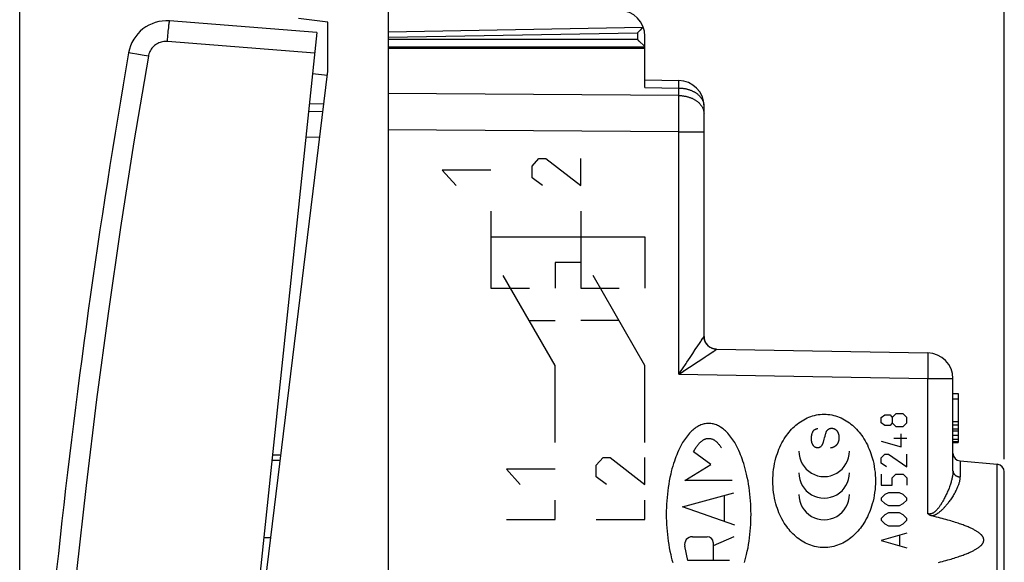
# Model space of a CAD drawing. Units: millimetres. Extents: x -71 to 72, y -24 to 46.
# Drawn here: x -71 to -33, y 1 to 22 of the extents above; entities that cross this region are included whole.
import ezdxf

# ---------------------------------------------------------------- set-up
doc = ezdxf.new("R2010")
doc.units = ezdxf.units.MM
doc.header["$LTSCALE"] = 16.335
doc.layers.get('0').update_dxf_attribs({"linetype": 'CONTINUOUS'})
for name, color, linetype in [('218', 7, 'CONTINUOUS'), ('ASSI', 7, 'CONTINUOUS'), ('DRAFT', 7, 'CONTINUOUS'), ('RACCORDO', 7, 'CONTINUOUS')]:
    doc.layers.add(name, color=color, linetype=linetype)
doc.styles.get("Standard").update_dxf_attribs({"font": 'txt', "width": 0.8})
doc.dimstyles.new('DIMSTYLE_1', dxfattribs={"dimtxt": 3, "dimasz": 3, "dimexe": 1.5, "dimexo": 0.5, "dimgap": 0.75, "dimtad": 1, "dimtxsty": 'STANDARD', "dimblk": '_FILLED', "dimblk1": '_FILLED', "dimblk2": '_FILLED', "dimcen": 0.09, "dimadec": 0, "dimazin": 0, "dimtfac": 1, "dimtofl": 0, "dimtmove": 0, "dimatfit": 3, "dimldrblk": '_FILLED', "dimfxl": 1, "dimtolj": 1, "dimarcsym": 0})
doc.dimstyles.new('DIMSTYLE_2', dxfattribs={"dimtxt": 3, "dimasz": 3, "dimexe": 1.5, "dimexo": 0.5, "dimgap": 0.75, "dimtad": 1, "dimdec": 1, "dimtxsty": 'STANDARD', "dimblk": '_FILLED', "dimblk1": '_FILLED', "dimblk2": '_FILLED', "dimcen": 0.09, "dimadec": 0, "dimazin": 0, "dimtfac": 1, "dimtdec": 1, "dimtofl": 0, "dimtmove": 0, "dimatfit": 3, "dimldrblk": '_FILLED', "dimfxl": 1, "dimtolj": 1, "dimarcsym": 0})

# ---------------------------------------------------------------- blocks, each defined once
blk = doc.blocks.new('_FILLED')
at = {"color": 0, "linetype": 'BYBLOCK'}
blk.add_solid([(0, 0), (-1, 0.317), (-1, -0.317)], dxfattribs=at)
blk = doc.blocks.new('*D2')
at = {"color": 7, "linetype": 'CONTINUOUS'}
for p, q in [((-56.843, 24.605), (-56.843, 33.859)), ((-32.843, 4.809), (-32.843, 33.859)), ((-56.843, 32.359), (-44.843, 32.359)), ((-32.843, 32.359), (-44.843, 32.359))]:
    blk.add_line(p, q, dxfattribs=at)
at = {"color": 7, "linetype": 'CONTINUOUS', "xscale": 3, "yscale": 3, "zscale": 3, "rotation": 180}
blk.add_blockref('_FILLED', (-56.843, 32.359), dxfattribs=at)
at = {"color": 7, "linetype": 'CONTINUOUS', "xscale": 3, "yscale": 3, "zscale": 3}
blk.add_blockref('_FILLED', (-32.843, 32.359), dxfattribs=at)
at = {"color": 7, "linetype": 'CONTINUOUS', "insert": (-44.843, 36.109), "char_height": 3, "width": 4.71429, "attachment_point": 2, "line_spacing_factor": 0.9}
blk.add_mtext('24', dxfattribs=at)
blk = doc.blocks.new('*D3')
at = {"color": 7, "linetype": 'CONTINUOUS'}
for p, q in [((-71.204, -19.309), (-71.204, 43.859)), ((-32.843, 4.809), (-32.843, 43.859)), ((-71.204, 42.359), (-52.024, 42.359)), ((-32.843, 42.359), (-52.024, 42.359))]:
    blk.add_line(p, q, dxfattribs=at)
at = {"color": 7, "linetype": 'CONTINUOUS', "xscale": 3, "yscale": 3, "zscale": 3, "rotation": 180}
blk.add_blockref('_FILLED', (-71.204, 42.359), dxfattribs=at)
at = {"color": 7, "linetype": 'CONTINUOUS', "xscale": 3, "yscale": 3, "zscale": 3}
blk.add_blockref('_FILLED', (-32.843, 42.359), dxfattribs=at)
at = {"color": 7, "linetype": 'CONTINUOUS', "insert": (-52.024, 46.109), "char_height": 3, "width": 8.57143, "attachment_point": 2, "line_spacing_factor": 0.9}
blk.add_mtext('38,4', dxfattribs=at)

msp = doc.modelspace()

# ---------------------------------------------------------------- linework, layer by layer
at = {"layer": '218', "color": 7, "linetype": 'CONTINUOUS'}
for p, q in [((-56.843, 20.809), (-46.843, 20.809)), ((-46.843, 19.277), (-46.843, 20.809)), ((-46.843, 19.57), (-45.526, 19.547)), ((-44.543, 9.586), (-44.543, 18.547)), ((-56.843, 17.631), (-56.843, -17.712)), ((-44.052, 9.086), (-35.826, 8.942)), ((-34.843, 4.353), (-34.843, 7.943)), ((-34.843, 7.359), (-34.643, 7.359)), ((-34.643, 7.359), (-34.643, 5.459)), ((-34.843, 7.157), (-34.643, 7.157)), ((-34.843, 6.268), (-34.643, 6.268)), ((-34.843, 6.146), (-34.643, 6.146)), ((-34.843, 5.985), (-34.643, 5.985)), ((-34.843, 5.904), (-34.643, 5.904)), ((-34.843, 5.742), (-34.643, 5.742)), ((-34.843, 5.581), (-34.643, 5.581)), ((-34.843, 5.5), (-34.643, 5.5)), ((-34.843, 5.459), (-34.643, 5.459)), ((-34.569, 4.735), (-33.117, 4.608)), ((-32.843, -0.991), (-32.843, 4.309))]:
    msp.add_line(p, q, dxfattribs=at)
at = {"layer": '218', "color": 253, "linetype": 'CONTINUOUS'}
for p, q in [((-46.843, 19.277), (-45.526, 19.254)), ((-45.526, 19.254), (-45.525, 19.294)), ((-45.526, 18.963), (-45.526, 19.254)), ((-45.525, 19.513), (-45.525, 19.527)), ((-45.524, 19.496), (-45.525, 19.513)), ((-45.525, 19.398), (-45.524, 19.465)), ((-45.525, 19.294), (-45.525, 19.398)), ((-45.524, 19.465), (-45.524, 19.496)), ((-45.526, 18.963), (-56.843, 19.045)), ((-45.525, 18.766), (-45.526, 18.963)), ((-45.525, 18.511), (-45.525, 18.766)), ((-45.524, 18.192), (-45.525, 18.511)), ((-45.525, 17.853), (-45.524, 18.192)), ((-45.526, 17.549), (-45.525, 17.853)), ((-45.526, 17.549), (-56.843, 17.631)), ((-45.526, 8.112), (-45.526, 17.549)), ((-45.526, 17.549), (-44.543, 17.549)), ((-51.243, 16.212), (-50.972, 16.514)), ((-50.972, 16.514), (-50.7, 16.514)), ((-50.7, 16.514), (-49.343, 15.459)), ((-49.343, 15.459), (-49.343, 16.514)), ((-51.243, 15.761), (-51.243, 16.212)), ((-54.743, 16.062), (-54.2, 15.459)), ((-52.843, 16.062), (-54.743, 16.062)), ((-50.836, 15.459), (-51.243, 15.761)), ((-52.843, 14.459), (-52.843, 11.459)), ((-49.343, 14.459), (-49.343, 11.459)), ((-52.843, 13.459), (-46.843, 13.459)), ((-46.843, 13.459), (-46.843, 11.459)), ((-50.343, 12.459), (-50.343, 11.459)), ((-49.343, 12.459), (-50.343, 12.459)), ((-50.343, 8.459), (-52.364, 11.959)), ((-46.843, 8.459), (-48.864, 11.959)), ((-52.843, 11.459), (-51.343, 11.459)), ((-49.343, 11.459), (-47.843, 11.459)), ((-51.354, 10.209), (-50.343, 10.209)), ((-47.854, 10.209), (-49.343, 10.209)), ((-44.881, 9.069), (-44.783, 9.216)), ((-44.783, 9.216), (-44.72, 9.31)), ((-44.72, 9.31), (-44.67, 9.387)), ((-44.67, 9.387), (-44.648, 9.419)), ((-44.648, 9.419), (-44.613, 9.473)), ((-44.613, 9.473), (-44.586, 9.515)), ((-44.586, 9.515), (-44.576, 9.531)), ((-44.576, 9.531), (-44.567, 9.545)), ((-44.567, 9.545), (-44.559, 9.557)), ((-45.087, 8.762), (-44.976, 8.926)), ((-44.976, 8.926), (-44.881, 9.069)), ((-44.499, 8.786), (-44.415, 8.841)), ((-44.415, 8.841), (-44.16, 9.011)), ((-44.172, 9.003), (-44.111, 9.045)), ((-44.111, 9.045), (-44.089, 9.059)), ((-44.089, 9.059), (-44.078, 9.067)), ((-44.078, 9.067), (-44.069, 9.073)), ((-44.052, 9.086), (-44.052, 9.086)), ((-35.821, 8.888), (-35.821, 8.869)), ((-35.821, 8.869), (-35.82, 8.847)), ((-35.82, 8.847), (-35.82, 8.822)), ((-50.343, 5.459), (-50.343, 8.459)), ((-46.843, 5.459), (-46.843, 8.459)), ((-45.382, 8.323), (-45.244, 8.528)), ((-45.207, 8.32), (-45.008, 8.451)), ((-45.008, 8.451), (-44.87, 8.541)), ((-44.87, 8.541), (-44.667, 8.675)), ((-44.667, 8.675), (-44.499, 8.786)), ((-35.82, 8.822), (-35.819, 8.794)), ((-35.819, 8.466), (-35.82, 8.394)), ((-35.819, 8.794), (-35.819, 8.764)), ((-35.819, 8.764), (-35.819, 8.714)), ((-35.819, 8.714), (-35.819, 8.659)), ((-35.819, 8.659), (-35.819, 8.599)), ((-35.819, 8.599), (-35.819, 8.535)), ((-35.819, 8.535), (-35.819, 8.466)), ((-45.526, 8.112), (-45.382, 8.323)), ((-45.526, 8.112), (-45.472, 8.147)), ((-45.526, 8.112), (-35.826, 7.943)), ((-45.472, 8.147), (-45.207, 8.32)), ((-45.454, 8.218), (-45.418, 8.271)), ((-45.347, 8.376), (-45.312, 8.427)), ((-45.312, 8.252), (-45.259, 8.286)), ((-35.824, 8.08), (-35.825, 7.998)), ((-35.822, 8.161), (-35.824, 8.08)), ((-35.821, 8.241), (-35.822, 8.161)), ((-35.82, 8.394), (-35.821, 8.319)), ((-35.821, 8.319), (-35.821, 8.241)), ((-35.825, 7.998), (-35.826, 7.943)), ((-35.826, 7.943), (-34.843, 7.943)), ((-35.826, 2.683), (-35.826, 7.943)), ((-37.643, 6.431), (-37.5, 6.526)), ((-37.5, 6.526), (-37.286, 6.526)), ((-37.286, 6.526), (-37.215, 6.431)), ((-37.072, 6.574), (-37.215, 6.431)), ((-36.786, 6.574), (-37.072, 6.574)), ((-36.643, 6.431), (-36.786, 6.574)), ((-37.643, 6.216), (-37.643, 6.431)), ((-37.5, 6.121), (-37.643, 6.216)), ((-37.215, 6.216), (-37.286, 6.121)), ((-37.215, 6.431), (-37.215, 6.216)), ((-37.215, 6.216), (-37.072, 6.074)), ((-36.786, 6.074), (-36.643, 6.216)), ((-36.643, 6.216), (-36.643, 6.431)), ((-37.286, 6.121), (-37.5, 6.121)), ((-37.072, 6.074), (-36.786, 6.074)), ((-36.858, 5.288), (-36.858, 5.788)), ((-37.643, 5.502), (-36.858, 5.288)), ((-37.143, 5.621), (-36.643, 5.621)), ((-44.272, 4.604), (-44.946, 5.094)), ((-37.643, 4.859), (-37.5, 5.002)), ((-37.5, 5.002), (-37.357, 5.002)), ((-37.357, 5.002), (-36.643, 4.502)), ((-36.643, 4.502), (-36.643, 5.002)), ((-48.743, 4.568), (-48.472, 4.87)), ((-48.472, 4.87), (-48.2, 4.87)), ((-48.2, 4.87), (-46.843, 3.815)), ((-46.843, 3.815), (-46.843, 4.87)), ((-45.284, 3.974), (-44.272, 4.604)), ((-37.643, 4.645), (-37.643, 4.859)), ((-37.429, 4.502), (-37.643, 4.645)), ((-34.569, 4.735), (-34.569, 4.114)), ((-33.117, -1.29), (-33.117, 4.608)), ((-52.243, 4.418), (-51.7, 3.815)), ((-50.343, 4.418), (-52.243, 4.418)), ((-48.743, 4.116), (-48.743, 4.568)), ((-48.336, 3.815), (-48.743, 4.116)), ((-43.44, 3.974), (-45.284, 3.974)), ((-37.643, 4.216), (-37.643, 3.788)), ((-37.215, 4.074), (-37.072, 4.216)), ((-37.215, 3.788), (-37.215, 4.074)), ((-37.072, 4.216), (-36.786, 4.216)), ((-36.786, 4.216), (-36.643, 4.074)), ((-36.643, 4.074), (-36.643, 3.788)), ((-45.386, 2.946), (-43.375, 3.495)), ((-37.643, 3.788), (-37.215, 3.788)), ((-37.357, 3.502), (-37.5, 3.431)), ((-36.929, 3.502), (-37.357, 3.502)), ((-36.786, 3.431), (-36.929, 3.502)), ((-50.343, 2.459), (-50.343, 3.212)), ((-46.843, 2.459), (-46.843, 3.212)), ((-43.749, 2.381), (-43.749, 3.393)), ((-37.5, 3.431), (-37.643, 3.288)), ((-37.643, 3.288), (-37.643, 3.216)), ((-37.643, 3.216), (-37.5, 3.074)), ((-37.5, 3.074), (-37.357, 3.002)), ((-36.929, 3.002), (-36.786, 3.074)), ((-36.643, 3.288), (-36.786, 3.431)), ((-36.786, 3.074), (-36.643, 3.216)), ((-36.643, 3.216), (-36.643, 3.288)), ((-43.343, 2.241), (-45.386, 2.946)), ((-37.357, 2.716), (-37.5, 2.645)), ((-37.357, 3.002), (-36.929, 3.002)), ((-36.929, 2.716), (-37.357, 2.716)), ((-36.786, 2.645), (-36.929, 2.716)), ((-52.243, 2.459), (-50.343, 2.459)), ((-48.743, 2.459), (-46.843, 2.459)), ((-37.5, 2.645), (-37.643, 2.502)), ((-37.643, 2.502), (-37.643, 2.431)), ((-37.643, 2.431), (-37.5, 2.288)), ((-36.643, 2.502), (-36.786, 2.645)), ((-36.786, 2.288), (-36.643, 2.431)), ((-36.643, 2.431), (-36.643, 2.502)), ((-36.643, 1.931), (-37.643, 1.645)), ((-37.5, 2.288), (-37.357, 2.216)), ((-37.357, 2.216), (-36.929, 2.216)), ((-36.929, 2.216), (-36.786, 2.288)), ((-44.995, 1.788), (-44.417, 1.788)), ((-43.379, 1.787), (-44.186, 1.431)), ((-44.186, 1.557), (-44.186, 0.859)), ((-37.643, 1.645), (-36.643, 1.359)), ((-36.929, 1.835), (-36.929, 1.454)), ((-45.178, 0.859), (-45.296, 1.417)), ((-43.546, 0.859), (-45.178, 0.859))]:
    msp.add_line(p, q, dxfattribs=at)
for points in [[(-45.525, 19.527), (-45.525, 19.532), (-45.525, 19.537), (-45.525, 19.54), (-45.525, 19.543), (-45.525, 19.546), (-45.526, 19.547), (-45.526, 19.547)], [(-45.526, 19.254), (-45.499, 19.254), (-45.471, 19.253), (-45.444, 19.251), (-45.417, 19.249), (-45.39, 19.246), (-45.363, 19.243), (-45.336, 19.239), (-45.31, 19.235), (-45.283, 19.23), (-45.257, 19.225), (-45.231, 19.219), (-45.205, 19.213), (-45.18, 19.206), (-45.155, 19.199), (-45.13, 19.191), (-45.105, 19.183), (-45.081, 19.174), (-45.057, 19.165), (-45.033, 19.155), (-45.01, 19.145), (-44.987, 19.135), (-44.964, 19.124), (-44.942, 19.113), (-44.921, 19.101), (-44.9, 19.089), (-44.879, 19.076), (-44.859, 19.063), (-44.839, 19.05), (-44.82, 19.036), (-44.802, 19.022), (-44.784, 19.007), (-44.766, 18.992), (-44.749, 18.977), (-44.733, 18.962), (-44.717, 18.946), (-44.702, 18.93), (-44.688, 18.914), (-44.674, 18.897), (-44.661, 18.88), (-44.648, 18.863), (-44.637, 18.846), (-44.625, 18.828), (-44.615, 18.81), (-44.605, 18.792), (-44.596, 18.774), (-44.588, 18.756), (-44.58, 18.737), (-44.573, 18.718), (-44.567, 18.7), (-44.561, 18.681), (-44.557, 18.662), (-44.552, 18.643), (-44.549, 18.624), (-44.547, 18.604), (-44.545, 18.585), (-44.544, 18.566), (-44.543, 18.547)], [(-45.526, 18.963), (-45.499, 18.962), (-45.471, 18.961), (-45.444, 18.96), (-45.417, 18.958), (-45.39, 18.955), (-45.363, 18.952), (-45.337, 18.948), (-45.31, 18.944), (-45.284, 18.939), (-45.257, 18.934), (-45.231, 18.928), (-45.206, 18.922), (-45.18, 18.915), (-45.155, 18.908), (-45.13, 18.9), (-45.105, 18.892), (-45.081, 18.883), (-45.057, 18.874), (-45.033, 18.864), (-45.01, 18.854), (-44.987, 18.844), (-44.965, 18.833), (-44.943, 18.821), (-44.921, 18.81), (-44.9, 18.797), (-44.879, 18.785), (-44.859, 18.772), (-44.84, 18.759), (-44.821, 18.745), (-44.802, 18.731), (-44.784, 18.716), (-44.767, 18.701), (-44.75, 18.686), (-44.733, 18.671), (-44.718, 18.655), (-44.703, 18.639), (-44.688, 18.623), (-44.674, 18.606), (-44.661, 18.589), (-44.649, 18.572), (-44.637, 18.555), (-44.626, 18.537), (-44.615, 18.519), (-44.605, 18.501), (-44.596, 18.483), (-44.588, 18.465), (-44.58, 18.446), (-44.573, 18.428), (-44.567, 18.409), (-44.561, 18.39), (-44.557, 18.371), (-44.553, 18.352), (-44.549, 18.333), (-44.547, 18.314), (-44.545, 18.295), (-44.544, 18.275), (-44.543, 18.256)], [(-44.559, 9.557), (-44.556, 9.562), (-44.554, 9.567), (-44.551, 9.571), (-44.549, 9.574), (-44.547, 9.577), (-44.546, 9.58), (-44.545, 9.582), (-44.544, 9.584), (-44.543, 9.585), (-44.543, 9.586)], [(-44.052, 9.086), (-44.068, 9.086), (-44.084, 9.087), (-44.101, 9.089), (-44.117, 9.091), (-44.133, 9.094), (-44.148, 9.097), (-44.164, 9.101), (-44.18, 9.105), (-44.195, 9.109), (-44.211, 9.115), (-44.226, 9.12), (-44.241, 9.126), (-44.256, 9.133), (-44.27, 9.14), (-44.284, 9.148), (-44.298, 9.156), (-44.312, 9.164), (-44.326, 9.173), (-44.339, 9.182), (-44.352, 9.192), (-44.364, 9.202), (-44.377, 9.213), (-44.388, 9.224), (-44.4, 9.235), (-44.411, 9.247), (-44.422, 9.259), (-44.432, 9.272), (-44.442, 9.284), (-44.452, 9.297), (-44.461, 9.311), (-44.47, 9.324), (-44.478, 9.338), (-44.486, 9.352), (-44.493, 9.367), (-44.5, 9.382), (-44.506, 9.396), (-44.512, 9.411), (-44.517, 9.427), (-44.522, 9.442), (-44.527, 9.458), (-44.531, 9.473), (-44.534, 9.489), (-44.537, 9.505), (-44.539, 9.521), (-44.541, 9.537), (-44.542, 9.553), (-44.543, 9.569), (-44.543, 9.586)], [(-44.069, 9.073), (-44.065, 9.076), (-44.062, 9.078), (-44.059, 9.08), (-44.057, 9.082), (-44.055, 9.083), (-44.053, 9.085), (-44.053, 9.085), (-44.052, 9.086)], [(-35.826, 8.942), (-35.825, 8.942), (-35.825, 8.941), (-35.824, 8.939), (-35.824, 8.936), (-35.824, 8.933), (-35.823, 8.929), (-35.823, 8.924), (-35.822, 8.918), (-35.822, 8.912), (-35.822, 8.905), (-35.821, 8.897), (-35.821, 8.888)], [(-45.244, 8.528), (-45.211, 8.577), (-45.087, 8.762)], [(-39.863, 1.363), (-39.939, 1.365), (-40.014, 1.37), (-40.089, 1.38), (-40.164, 1.393), (-40.238, 1.409), (-40.311, 1.429), (-40.383, 1.452), (-40.454, 1.479), (-40.523, 1.508), (-40.591, 1.541), (-40.658, 1.577), (-40.723, 1.615), (-40.787, 1.656), (-40.849, 1.699), (-40.909, 1.745), (-40.967, 1.793), (-41.023, 1.843), (-41.078, 1.896), (-41.13, 1.95), (-41.181, 2.006), (-41.23, 2.063), (-41.277, 2.122), (-41.322, 2.183), (-41.366, 2.245), (-41.415, 2.321), (-41.462, 2.398), (-41.506, 2.477), (-41.547, 2.558), (-41.586, 2.64), (-41.622, 2.723), (-41.656, 2.807), (-41.686, 2.892), (-41.715, 2.978), (-41.74, 3.065), (-41.769, 3.174), (-41.794, 3.285), (-41.815, 3.396), (-41.832, 3.508), (-41.845, 3.62), (-41.855, 3.733), (-41.861, 3.846), (-41.863, 3.959), (-41.861, 4.072), (-41.855, 4.185), (-41.845, 4.298), (-41.832, 4.41), (-41.815, 4.522), (-41.794, 4.634), (-41.769, 4.744), (-41.74, 4.853), (-41.715, 4.94), (-41.686, 5.026), (-41.656, 5.111), (-41.622, 5.196), (-41.586, 5.279), (-41.547, 5.36), (-41.506, 5.441), (-41.462, 5.52), (-41.415, 5.598), (-41.366, 5.674), (-41.322, 5.735), (-41.277, 5.796), (-41.23, 5.855), (-41.181, 5.913), (-41.13, 5.969), (-41.078, 6.023), (-41.023, 6.075), (-40.967, 6.125), (-40.909, 6.173), (-40.849, 6.219), (-40.787, 6.263), (-40.723, 6.304), (-40.658, 6.342), (-40.591, 6.377), (-40.523, 6.41), (-40.454, 6.44), (-40.383, 6.466), (-40.311, 6.489), (-40.238, 6.509), (-40.164, 6.526), (-40.089, 6.539), (-40.014, 6.548), (-39.939, 6.554), (-39.863, 6.556)], [(-39.863, 6.556), (-39.788, 6.554), (-39.713, 6.548), (-39.637, 6.539), (-39.563, 6.526), (-39.489, 6.509), (-39.416, 6.489), (-39.344, 6.466), (-39.273, 6.44), (-39.203, 6.41), (-39.135, 6.377), (-39.069, 6.342), (-39.003, 6.304), (-38.94, 6.263), (-38.878, 6.219), (-38.818, 6.173), (-38.76, 6.125), (-38.703, 6.075), (-38.649, 6.023), (-38.596, 5.969), (-38.545, 5.913), (-38.497, 5.855), (-38.45, 5.796), (-38.404, 5.735), (-38.361, 5.674), (-38.312, 5.598), (-38.265, 5.52), (-38.221, 5.441), (-38.179, 5.36), (-38.141, 5.279), (-38.105, 5.196), (-38.071, 5.111), (-38.04, 5.026), (-38.012, 4.94), (-37.986, 4.853), (-37.958, 4.744), (-37.933, 4.634), (-37.912, 4.522), (-37.895, 4.41), (-37.881, 4.298), (-37.872, 4.185), (-37.866, 4.072), (-37.864, 3.959), (-37.866, 3.846), (-37.872, 3.733), (-37.881, 3.62), (-37.895, 3.508), (-37.912, 3.396), (-37.933, 3.285), (-37.958, 3.174), (-37.986, 3.065), (-38.012, 2.978), (-38.04, 2.892), (-38.071, 2.807), (-38.105, 2.723), (-38.141, 2.64), (-38.179, 2.558), (-38.221, 2.477), (-38.265, 2.398), (-38.312, 2.321), (-38.361, 2.245), (-38.404, 2.183), (-38.45, 2.122), (-38.497, 2.063), (-38.545, 2.006), (-38.596, 1.95), (-38.649, 1.896), (-38.703, 1.843), (-38.76, 1.793), (-38.818, 1.745), (-38.878, 1.699), (-38.94, 1.656), (-39.003, 1.615), (-39.069, 1.577), (-39.135, 1.541), (-39.203, 1.508), (-39.273, 1.479), (-39.344, 1.452), (-39.416, 1.429), (-39.489, 1.409), (-39.563, 1.393), (-39.637, 1.38), (-39.713, 1.37), (-39.788, 1.365), (-39.863, 1.363)], [(-44.362, 6.195), (-44.406, 6.194), (-44.45, 6.19), (-44.493, 6.184), (-44.536, 6.176), (-44.579, 6.165), (-44.621, 6.152), (-44.662, 6.137), (-44.702, 6.119), (-44.742, 6.1), (-44.78, 6.08), (-44.818, 6.058), (-44.855, 6.034), (-44.898, 6.003), (-44.94, 5.971), (-44.98, 5.938), (-45.019, 5.903), (-45.057, 5.866), (-45.103, 5.819), (-45.147, 5.77), (-45.189, 5.719), (-45.229, 5.667), (-45.268, 5.614), (-45.305, 5.56), (-45.341, 5.505), (-45.376, 5.449), (-45.42, 5.373), (-45.461, 5.296), (-45.501, 5.218), (-45.538, 5.138), (-45.574, 5.058), (-45.608, 4.977), (-45.64, 4.896), (-45.67, 4.814), (-45.699, 4.731), (-45.732, 4.631), (-45.762, 4.53), (-45.79, 4.429), (-45.817, 4.327), (-45.841, 4.225), (-45.869, 4.096), (-45.895, 3.967), (-45.917, 3.838), (-45.937, 3.708), (-45.955, 3.577), (-45.97, 3.447), (-45.983, 3.316), (-45.993, 3.185), (-46.001, 3.054), (-46.007, 2.922), (-46.011, 2.791), (-46.012, 2.659)], [(-42.712, 2.659), (-42.713, 2.791), (-42.717, 2.922), (-42.723, 3.054), (-42.731, 3.185), (-42.741, 3.316), (-42.754, 3.447), (-42.769, 3.577), (-42.786, 3.708), (-42.807, 3.838), (-42.829, 3.967), (-42.855, 4.096), (-42.883, 4.225), (-42.907, 4.327), (-42.934, 4.429), (-42.962, 4.53), (-42.992, 4.631), (-43.025, 4.731), (-43.054, 4.814), (-43.084, 4.896), (-43.116, 4.977), (-43.15, 5.058), (-43.186, 5.138), (-43.223, 5.218), (-43.263, 5.296), (-43.304, 5.373), (-43.348, 5.449), (-43.383, 5.505), (-43.418, 5.56), (-43.456, 5.614), (-43.495, 5.667), (-43.535, 5.719), (-43.577, 5.77), (-43.621, 5.819), (-43.667, 5.866), (-43.705, 5.903), (-43.744, 5.938), (-43.784, 5.971), (-43.826, 6.003), (-43.869, 6.034), (-43.906, 6.058), (-43.944, 6.08), (-43.982, 6.1), (-44.022, 6.119), (-44.062, 6.137), (-44.103, 6.152), (-44.145, 6.165), (-44.188, 6.176), (-44.231, 6.184), (-44.274, 6.19), (-44.318, 6.194), (-44.362, 6.195)], [(-40.11, 5.988), (-40.126, 5.985), (-40.142, 5.981), (-40.158, 5.978), (-40.169, 5.974), (-40.181, 5.971), (-40.192, 5.967), (-40.204, 5.963), (-40.215, 5.958), (-40.226, 5.953), (-40.233, 5.949), (-40.24, 5.945), (-40.247, 5.941), (-40.254, 5.937), (-40.261, 5.932), (-40.267, 5.927), (-40.273, 5.922), (-40.278, 5.916), (-40.284, 5.91), (-40.289, 5.903), (-40.294, 5.897), (-40.298, 5.89), (-40.305, 5.88), (-40.311, 5.87), (-40.317, 5.859), (-40.322, 5.848), (-40.327, 5.837), (-40.332, 5.826), (-40.338, 5.811), (-40.343, 5.796), (-40.348, 5.78), (-40.352, 5.764), (-40.356, 5.749), (-40.359, 5.733), (-40.361, 5.717), (-40.363, 5.701), (-40.365, 5.685), (-40.367, 5.669), (-40.368, 5.653), (-40.369, 5.637), (-40.369, 5.624), (-40.37, 5.612), (-40.37, 5.6), (-40.37, 5.588), (-40.369, 5.576), (-40.368, 5.564), (-40.367, 5.552), (-40.366, 5.54), (-40.363, 5.524), (-40.361, 5.508), (-40.358, 5.492), (-40.355, 5.48), (-40.352, 5.468), (-40.349, 5.457), (-40.346, 5.445), (-40.342, 5.434), (-40.338, 5.422), (-40.333, 5.411), (-40.329, 5.4), (-40.325, 5.392), (-40.322, 5.385), (-40.318, 5.378), (-40.314, 5.371), (-40.31, 5.364), (-40.305, 5.358), (-40.3, 5.351), (-40.295, 5.345), (-40.29, 5.339), (-40.281, 5.33), (-40.272, 5.322), (-40.265, 5.315), (-40.258, 5.309), (-40.25, 5.303), (-40.243, 5.297), (-40.235, 5.291), (-40.228, 5.287), (-40.221, 5.283), (-40.214, 5.279), (-40.206, 5.276), (-40.199, 5.273), (-40.191, 5.27), (-40.182, 5.267), (-40.172, 5.264), (-40.163, 5.262), (-40.153, 5.261), (-40.144, 5.259), (-40.134, 5.258), (-40.124, 5.258), (-40.115, 5.258), (-40.105, 5.258), (-40.095, 5.259), (-40.089, 5.26), (-40.083, 5.261)], [(-39.846, 5.636), (-39.828, 5.707), (-39.822, 5.73), (-39.815, 5.753), (-39.809, 5.777), (-39.801, 5.8), (-39.786, 5.846)], [(-39.786, 5.846), (-39.782, 5.857), (-39.778, 5.869), (-39.773, 5.88), (-39.768, 5.891), (-39.762, 5.901), (-39.755, 5.911), (-39.748, 5.921), (-39.74, 5.93), (-39.732, 5.939), (-39.723, 5.948), (-39.714, 5.956), (-39.705, 5.964), (-39.695, 5.971), (-39.685, 5.978), (-39.675, 5.985), (-39.665, 5.99), (-39.653, 5.995), (-39.642, 6), (-39.631, 6.003), (-39.619, 6.006), (-39.607, 6.008), (-39.595, 6.01), (-39.583, 6.01), (-39.571, 6.01), (-39.558, 6.01), (-39.546, 6.009), (-39.534, 6.007), (-39.522, 6.005), (-39.51, 6.002), (-39.499, 5.999), (-39.487, 5.995), (-39.476, 5.991), (-39.464, 5.986), (-39.453, 5.981), (-39.443, 5.975), (-39.432, 5.969), (-39.422, 5.963), (-39.412, 5.955), (-39.403, 5.948), (-39.393, 5.94), (-39.385, 5.931), (-39.376, 5.922), (-39.368, 5.913), (-39.361, 5.904), (-39.354, 5.894), (-39.347, 5.884), (-39.339, 5.87), (-39.331, 5.855), (-39.324, 5.841), (-39.317, 5.826), (-39.312, 5.811), (-39.307, 5.795), (-39.302, 5.78), (-39.298, 5.764), (-39.295, 5.748), (-39.291, 5.729), (-39.289, 5.71), (-39.287, 5.691), (-39.285, 5.671), (-39.285, 5.652), (-39.285, 5.632), (-39.286, 5.613), (-39.287, 5.594), (-39.289, 5.574), (-39.292, 5.555), (-39.296, 5.536), (-39.3, 5.517)], [(-44.946, 5.094), (-44.929, 5.127), (-44.912, 5.159), (-44.894, 5.191), (-44.875, 5.223), (-44.856, 5.254), (-44.839, 5.28), (-44.822, 5.305), (-44.804, 5.33), (-44.786, 5.354), (-44.767, 5.378), (-44.747, 5.402), (-44.732, 5.419), (-44.716, 5.436), (-44.7, 5.452), (-44.684, 5.468), (-44.667, 5.483), (-44.65, 5.498), (-44.632, 5.513), (-44.613, 5.527), (-44.598, 5.537), (-44.583, 5.547), (-44.567, 5.557), (-44.551, 5.566), (-44.535, 5.574), (-44.518, 5.582), (-44.501, 5.589), (-44.484, 5.595), (-44.467, 5.601), (-44.449, 5.606), (-44.431, 5.61), (-44.413, 5.613), (-44.395, 5.615), (-44.376, 5.616), (-44.358, 5.616), (-44.34, 5.616), (-44.321, 5.614), (-44.303, 5.611), (-44.285, 5.608), (-44.267, 5.604), (-44.25, 5.599), (-44.232, 5.593), (-44.215, 5.586), (-44.198, 5.579), (-44.182, 5.571), (-44.166, 5.562), (-44.15, 5.553), (-44.134, 5.543), (-44.119, 5.533), (-44.104, 5.522), (-44.086, 5.508), (-44.068, 5.493), (-44.051, 5.478), (-44.035, 5.463), (-44.018, 5.446), (-44.002, 5.43), (-43.987, 5.413), (-43.972, 5.396), (-43.952, 5.372), (-43.934, 5.348), (-43.915, 5.323), (-43.898, 5.298), (-43.881, 5.273), (-43.864, 5.247)], [(-40.083, 5.261), (-40.071, 5.263), (-40.059, 5.266), (-40.048, 5.269), (-40.036, 5.274), (-40.025, 5.279), (-40.014, 5.284), (-40.004, 5.29), (-39.994, 5.297), (-39.984, 5.305), (-39.975, 5.313), (-39.967, 5.322), (-39.959, 5.331), (-39.951, 5.341), (-39.944, 5.351), (-39.938, 5.361), (-39.932, 5.372), (-39.927, 5.383), (-39.922, 5.394), (-39.917, 5.405), (-39.911, 5.42), (-39.906, 5.435), (-39.901, 5.45), (-39.893, 5.473), (-39.886, 5.496), (-39.879, 5.52), (-39.872, 5.543), (-39.865, 5.566), (-39.859, 5.59), (-39.846, 5.636)], [(-39.3, 5.517), (-39.303, 5.506), (-39.307, 5.495), (-39.31, 5.484), (-39.314, 5.473), (-39.318, 5.462), (-39.322, 5.453), (-39.326, 5.444), (-39.33, 5.435), (-39.334, 5.426), (-39.339, 5.418), (-39.344, 5.409), (-39.349, 5.401), (-39.354, 5.393), (-39.359, 5.385), (-39.365, 5.377), (-39.371, 5.369), (-39.377, 5.361), (-39.383, 5.354), (-39.39, 5.347), (-39.397, 5.34), (-39.404, 5.333), (-39.411, 5.327), (-39.419, 5.32), (-39.426, 5.314), (-39.434, 5.309), (-39.442, 5.303), (-39.45, 5.298), (-39.459, 5.293), (-39.467, 5.288), (-39.476, 5.283), (-39.485, 5.279), (-39.494, 5.274), (-39.503, 5.27), (-39.512, 5.267), (-39.521, 5.263), (-39.531, 5.259), (-39.542, 5.256), (-39.552, 5.253), (-39.563, 5.25), (-39.573, 5.247), (-39.584, 5.245), (-39.595, 5.243), (-39.605, 5.241), (-39.616, 5.239)], [(-34.843, 4.353), (-34.844, 4.328), (-34.845, 4.303), (-34.846, 4.277), (-34.848, 4.251), (-34.851, 4.224), (-34.855, 4.196), (-34.859, 4.167), (-34.864, 4.138), (-34.869, 4.108), (-34.875, 4.077), (-34.882, 4.045), (-34.89, 4.013), (-34.899, 3.979), (-34.908, 3.945), (-34.918, 3.91), (-34.929, 3.874), (-34.941, 3.837), (-34.953, 3.8), (-34.966, 3.762), (-34.98, 3.723), (-34.995, 3.683), (-35.011, 3.642), (-35.028, 3.601), (-35.046, 3.559), (-35.064, 3.517), (-35.083, 3.474), (-35.102, 3.432), (-35.122, 3.391), (-35.141, 3.351), (-35.161, 3.313), (-35.18, 3.276), (-35.198, 3.241), (-35.217, 3.208), (-35.235, 3.175), (-35.253, 3.144), (-35.27, 3.115), (-35.287, 3.087), (-35.304, 3.06), (-35.32, 3.034), (-35.336, 3.01), (-35.352, 2.987), (-35.368, 2.964), (-35.383, 2.943), (-35.398, 2.922), (-35.413, 2.903), (-35.428, 2.884), (-35.443, 2.867), (-35.457, 2.85), (-35.471, 2.834), (-35.484, 2.82), (-35.498, 2.806), (-35.511, 2.793), (-35.524, 2.781), (-35.536, 2.769), (-35.549, 2.758), (-35.561, 2.749), (-35.573, 2.739), (-35.584, 2.731), (-35.596, 2.723), (-35.607, 2.716), (-35.618, 2.71), (-35.628, 2.704), (-35.638, 2.699), (-35.648, 2.694), (-35.658, 2.69), (-35.667, 2.687), (-35.677, 2.683), (-35.686, 2.68), (-35.695, 2.678), (-35.705, 2.676), (-35.714, 2.674), (-35.723, 2.673), (-35.732, 2.672), (-35.74, 2.671), (-35.749, 2.671), (-35.758, 2.671), (-35.767, 2.671), (-35.775, 2.672), (-35.784, 2.673), (-35.792, 2.674), (-35.801, 2.676), (-35.809, 2.678), (-35.818, 2.68), (-35.826, 2.683)], [(-34.843, 4.353), (-34.843, 4.344), (-34.842, 4.335), (-34.841, 4.326), (-34.84, 4.317), (-34.838, 4.308), (-34.836, 4.299), (-34.833, 4.29), (-34.83, 4.281), (-34.826, 4.272), (-34.822, 4.264), (-34.817, 4.256), (-34.813, 4.247), (-34.807, 4.239), (-34.802, 4.231), (-34.796, 4.224), (-34.789, 4.216), (-34.783, 4.209), (-34.776, 4.201), (-34.768, 4.194), (-34.761, 4.188), (-34.753, 4.181), (-34.744, 4.175), (-34.736, 4.169), (-34.727, 4.163), (-34.718, 4.158), (-34.708, 4.153), (-34.699, 4.148), (-34.689, 4.143), (-34.679, 4.139), (-34.668, 4.135), (-34.658, 4.132), (-34.647, 4.128), (-34.636, 4.125), (-34.625, 4.123), (-34.614, 4.12), (-34.603, 4.118), (-34.592, 4.117), (-34.581, 4.115), (-34.569, 4.114)], [(-34.569, 4.114), (-34.57, 4.093), (-34.571, 4.07), (-34.573, 4.047), (-34.576, 4.024), (-34.579, 4), (-34.583, 3.975), (-34.589, 3.95), (-34.595, 3.924), (-34.601, 3.897), (-34.609, 3.87), (-34.618, 3.842), (-34.627, 3.813), (-34.638, 3.784), (-34.649, 3.754), (-34.662, 3.723), (-34.675, 3.691), (-34.689, 3.659), (-34.705, 3.626), (-34.721, 3.593), (-34.739, 3.558), (-34.757, 3.523), (-34.777, 3.488), (-34.797, 3.451), (-34.819, 3.414), (-34.842, 3.377), (-34.865, 3.339), (-34.89, 3.302), (-34.914, 3.265), (-34.939, 3.229), (-34.964, 3.194), (-34.988, 3.16), (-35.012, 3.128), (-35.036, 3.097), (-35.059, 3.067), (-35.082, 3.039), (-35.104, 3.012), (-35.126, 2.986), (-35.148, 2.961), (-35.169, 2.937), (-35.19, 2.914), (-35.21, 2.893), (-35.23, 2.872), (-35.25, 2.852), (-35.27, 2.833), (-35.289, 2.815), (-35.308, 2.797), (-35.327, 2.781), (-35.345, 2.765), (-35.363, 2.75), (-35.381, 2.736), (-35.398, 2.722), (-35.415, 2.71), (-35.432, 2.698), (-35.448, 2.687), (-35.465, 2.677), (-35.48, 2.667), (-35.496, 2.658), (-35.511, 2.65), (-35.526, 2.642), (-35.541, 2.635), (-35.555, 2.628), (-35.569, 2.622), (-35.582, 2.617), (-35.595, 2.612), (-35.608, 2.608), (-35.62, 2.604), (-35.633, 2.6), (-35.645, 2.597), (-35.657, 2.594)], [(-46.012, 2.659), (-46.011, 2.528), (-46.007, 2.396), (-46.001, 2.265), (-45.993, 2.134), (-45.983, 2.003), (-45.97, 1.872), (-45.955, 1.741), (-45.937, 1.611), (-45.917, 1.481), (-45.895, 1.351), (-45.869, 1.222), (-45.841, 1.094), (-45.817, 0.992), (-45.79, 0.89), (-45.762, 0.788)], [(-42.962, 0.788), (-42.934, 0.89), (-42.907, 0.992), (-42.883, 1.094), (-42.855, 1.222), (-42.829, 1.351), (-42.807, 1.481), (-42.786, 1.611), (-42.769, 1.741), (-42.754, 1.872), (-42.741, 2.003), (-42.731, 2.134), (-42.723, 2.265), (-42.717, 2.396), (-42.713, 2.528), (-42.712, 2.659)]]:
    msp.add_lwpolyline(points, dxfattribs=at)
at = {"layer": '218', "color": 7, "linetype": 'CONTINUOUS'}
for points in [[(-35.657, 2.594), (-35.67, 2.598), (-35.682, 2.601), (-35.695, 2.605), (-35.707, 2.61), (-35.719, 2.615), (-35.731, 2.62), (-35.743, 2.626), (-35.754, 2.632), (-35.765, 2.638), (-35.776, 2.645), (-35.786, 2.652), (-35.797, 2.659), (-35.807, 2.667), (-35.816, 2.674), (-35.826, 2.683)], [(-35.408, 0.786), (-35.331, 0.806), (-35.256, 0.825), (-35.184, 0.845), (-35.115, 0.864), (-35.047, 0.882), (-34.982, 0.901), (-34.92, 0.919), (-34.859, 0.938), (-34.801, 0.955), (-34.745, 0.973), (-34.691, 0.99), (-34.638, 1.008), (-34.588, 1.025), (-34.539, 1.041), (-34.493, 1.058), (-34.448, 1.074), (-34.404, 1.091), (-34.363, 1.107), (-34.322, 1.122), (-34.284, 1.138), (-34.247, 1.153), (-34.211, 1.169), (-34.177, 1.184), (-34.145, 1.199), (-34.113, 1.214), (-34.083, 1.228), (-34.055, 1.242), (-34.027, 1.257), (-34.001, 1.271), (-33.976, 1.285), (-33.952, 1.299), (-33.929, 1.312), (-33.908, 1.326), (-33.887, 1.339), (-33.868, 1.352), (-33.849, 1.365), (-33.832, 1.378), (-33.815, 1.391), (-33.8, 1.403), (-33.785, 1.415), (-33.771, 1.428), (-33.758, 1.44), (-33.746, 1.451), (-33.735, 1.463), (-33.725, 1.475), (-33.715, 1.486), (-33.707, 1.497), (-33.698, 1.508), (-33.691, 1.518), (-33.684, 1.529), (-33.678, 1.539), (-33.673, 1.549), (-33.668, 1.558), (-33.664, 1.568), (-33.66, 1.577), (-33.656, 1.586), (-33.654, 1.595), (-33.651, 1.604), (-33.649, 1.613), (-33.647, 1.621), (-33.646, 1.63), (-33.645, 1.638), (-33.644, 1.647), (-33.644, 1.655), (-33.644, 1.664), (-33.644, 1.672), (-33.645, 1.68), (-33.646, 1.689), (-33.647, 1.697), (-33.649, 1.706), (-33.651, 1.715), (-33.654, 1.724), (-33.657, 1.733), (-33.66, 1.742), (-33.664, 1.751), (-33.668, 1.76), (-33.673, 1.77), (-33.678, 1.78), (-33.685, 1.79), (-33.691, 1.801), (-33.699, 1.811), (-33.707, 1.822), (-33.716, 1.833), (-33.725, 1.844), (-33.736, 1.856), (-33.747, 1.867), (-33.759, 1.879), (-33.772, 1.891), (-33.786, 1.903), (-33.8, 1.916), (-33.816, 1.928), (-33.832, 1.941), (-33.85, 1.954), (-33.868, 1.967), (-33.888, 1.98), (-33.909, 1.993), (-33.93, 2.007), (-33.953, 2.02), (-33.977, 2.034), (-34.002, 2.048), (-34.028, 2.062), (-34.056, 2.077), (-34.085, 2.091), (-34.115, 2.106), (-34.146, 2.12), (-34.179, 2.135), (-34.213, 2.15), (-34.249, 2.166), (-34.286, 2.181), (-34.324, 2.197), (-34.364, 2.213), (-34.406, 2.229), (-34.45, 2.245), (-34.495, 2.261), (-34.542, 2.278), (-34.59, 2.295), (-34.641, 2.312), (-34.693, 2.329), (-34.748, 2.346), (-34.804, 2.364), (-34.862, 2.382), (-34.923, 2.4), (-34.985, 2.418), (-35.05, 2.437), (-35.117, 2.456), (-35.187, 2.475), (-35.258, 2.494), (-35.333, 2.513), (-35.41, 2.533), (-35.489, 2.553), (-35.572, 2.574), (-35.657, 2.594)]]:
    msp.add_lwpolyline(points, dxfattribs=at)
for centre, radius, start, end in [((-45.543, 18.547), 1, 0, 89), ((-44.043, 9.586), 0.5, 180, 269), ((-35.843, 7.943), 1, 0, 89), ((-34.543, 5.034), 0.3, 180, 265), ((-33.143, 4.309), 0.3, 360, 85)]:
    msp.add_arc(centre, radius, start, end, dxfattribs=at)
at = {"layer": '218', "color": 253, "linetype": 'CONTINUOUS'}
for centre, major_axis, start_param, end_param in [((-39.863, 5.113), (0, 0.984), 1.570796, 4.712389), ((-39.863, 4.272), (0, 0.984), 1.570796, 4.712389), ((-39.863, 3.431), (0, 0.984), 1.570796, 4.712389), ((-44.995, 1.48), (0, 0.307), 0, 1.778366), ((-44.417, 1.557), (0, 0.23), -1.570796, 0)]:
    msp.add_ellipse(centre, major_axis=major_axis, ratio=0.999695, start_param=start_param, end_param=end_param, dxfattribs=at)
at = {"layer": 'ASSI', "color": 7, "linetype": 'CONTINUOUS'}
for p, q in [((-59.193, 21.818), (-60.343, 21.959)), ((-59.193, 19.913), (-59.193, 21.818)), ((-61.643, -0.041), (-59.193, 19.913))]:
    msp.add_line(p, q, dxfattribs=at)
at = {"layer": 'DRAFT', "color": 7, "linetype": 'CONTINUOUS'}
for p, q in [((-59.791, 19.821), (-59.212, 19.76)), ((-61.424, 1.742), (-61.692, 1.738))]:
    msp.add_line(p, q, dxfattribs=at)
at = {"layer": 'RACCORDO', "color": 7, "linetype": 'CONTINUOUS'}
for p, q in [((-56.843, 22.351), (-56.843, -22.432)), ((-59.624, 21.413), (-65.363, 21.864)), ((-47.035, 21.51), (-47.108, 21.435)), ((-46.966, 21.581), (-47.035, 21.51)), ((-59.624, 21.413), (-64.192, -22.048)), ((-47.108, 21.435), (-47.138, 21.404)), ((-47.064, 21.085), (-47.138, 21.159)), ((-46.843, 20.809), (-46.843, 21.272)), ((-56.843, 20.859), (-46.843, 20.859)), ((-46.879, 20.897), (-47.064, 21.085)), ((-46.851, 20.869), (-46.855, 20.872)), ((-59.349, 18.643), (-59.917, 18.628)), ((-59.386, 18.341), (-59.948, 18.331)), ((-61.029, 4.959), (-61.353, 4.959))]:
    msp.add_line(p, q, dxfattribs=at)
at = {"layer": 'RACCORDO', "color": 253, "linetype": 'CONTINUOUS'}
for p, q in [((-56.843, 21.447), (-46.927, 21.62)), ((-56.843, 21.235), (-47.138, 21.404)), ((-56.843, 21.159), (-47.138, 21.159)), ((-47.138, 21.404), (-47.138, 21.159)), ((-59.707, 20.617), (-65.447, 21.069)), ((-47.141, 20.809), (-47.141, 20.859)), ((-66.813, 20.6), (-66.893, 20.614)), ((-66.644, 20.57), (-66.813, 20.6)), ((-66.43, 20.533), (-66.644, 20.57)), ((-66.191, 20.491), (-66.43, 20.533)), ((-59.509, 17.339), (-60.053, 17.33)), ((-61.054, 4.759), (-61.374, 4.759))]:
    msp.add_line(p, q, dxfattribs=at)
for points in [[(-65.447, 21.069), (-65.44, 21.152), (-65.433, 21.235), (-65.426, 21.315), (-65.419, 21.393), (-65.413, 21.467), (-65.406, 21.537), (-65.399, 21.602), (-65.393, 21.661), (-65.387, 21.713), (-65.382, 21.758), (-65.377, 21.796), (-65.373, 21.826), (-65.369, 21.847), (-65.366, 21.86), (-65.363, 21.864)], [(-65.447, 21.069), (-65.496, 21.071), (-65.545, 21.07), (-65.594, 21.065), (-65.642, 21.057), (-65.69, 21.045), (-65.737, 21.03), (-65.783, 21.012), (-65.827, 20.991), (-65.87, 20.966), (-65.911, 20.939), (-65.95, 20.908), (-65.987, 20.876), (-66.021, 20.84), (-66.053, 20.802), (-66.082, 20.763), (-66.108, 20.721), (-66.131, 20.677), (-66.151, 20.632), (-66.168, 20.587), (-66.181, 20.539), (-66.191, 20.491)], [(-66.191, 20.491), (-66.752, 17.16), (-67.275, 13.824), (-67.76, 10.483), (-68.208, 7.135), (-68.618, 3.783), (-68.99, 0.427), (-69.324, -2.934), (-69.62, -6.298), (-69.878, -9.665), (-70.098, -13.035), (-70.28, -16.407), (-70.424, -19.781)], [(-66.893, 20.614), (-66.942, 20.623), (-66.954, 20.625), (-66.959, 20.626)]]:
    msp.add_lwpolyline(points, dxfattribs=at)
at = {"layer": 'RACCORDO', "color": 7, "linetype": 'CONTINUOUS'}
for points in [[(-46.927, 21.62), (-46.94, 21.608), (-46.966, 21.581)], [(-46.927, 21.62), (-46.925, 21.623), (-46.922, 21.626), (-46.92, 21.629), (-46.917, 21.631), (-46.915, 21.634), (-46.912, 21.637)], [(-46.855, 20.872), (-46.863, 20.881), (-46.879, 20.897)], [(-46.843, 20.859), (-46.844, 20.86), (-46.845, 20.861), (-46.846, 20.863), (-46.851, 20.869)]]:
    msp.add_lwpolyline(points, dxfattribs=at)
for centre, radius, start, end in [((-47.843, 21.272), 1, 0, 89.5), ((-65.481, 20.369), 1.5, 85.5, 170.1198), ((228.592, -30.851), 300, 170.11977, 177.88023)]:
    msp.add_arc(centre, radius, start, end, dxfattribs=at)

# ---------------------------------------------------------------- dimensions: what is measured, and where the dimension line sits
at = {"color": 7, "linetype": 'CONTINUOUS'}
for base, p2, dimstyle, picture, middle in [((-71.204, 42.359), (-71.204, -19.809), 'DIMSTYLE_2', '*D3', (-52.024, 42.359)), ((-56.843, 32.359), (-56.843, 24.105), 'DIMSTYLE_1', '*D2', (-44.843, 32.359))]:
    dim = msp.add_linear_dim(base=base, p1=(-32.843, 4.309), p2=p2, angle=180, dimstyle=dimstyle, dxfattribs=at)
    dim.commit()
    dim.dimension.update_dxf_attribs({"geometry": picture, "text_midpoint": middle, "dimtype": 160})

doc.saveas('drawing.dxf')
